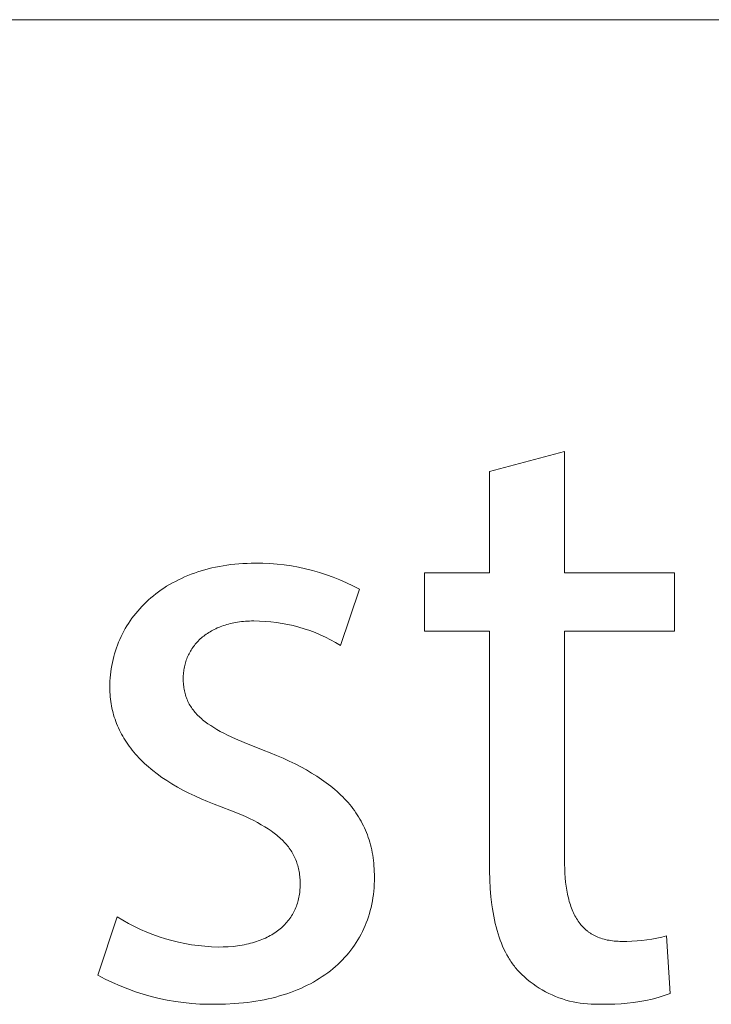
# Model space of a CAD drawing. Units: millimetres. Extents: x -1576 to 3664, y -445 to 3215.
# Drawn here: x 2614 to 2655, y -358 to -299 of the extents above; entities that cross this region are included whole.
import ezdxf

# ---------------------------------------------------------------- set-up
doc = ezdxf.new("R2010")
doc.units = ezdxf.units.MM
doc.header["$MEASUREMENT"] = 0
doc.layers.add('Domyślny', color=7, linetype='Continuous', true_color=0x000000)

msp = doc.modelspace()

# ---------------------------------------------------------------- linework, layer by layer
at = {"layer": 'Domyślny', "color": 18, "lineweight": 15, "true_color": 0x000000}
for p, q in [((1684.04, -298.99), (3659.283, -298.99)), ((2641.781, -326.146), (2646.3, -324.942)), ((2646.3, -324.942), (2646.3, -332.236)), ((2641.781, -332.236), (2641.781, -326.146)), ((2625.098, -331.937), (2625.319, -331.889)), ((2625.319, -331.889), (2625.544, -331.844)), ((2625.544, -331.844), (2625.772, -331.804)), ((2625.772, -331.804), (2626.004, -331.769)), ((2626.004, -331.769), (2626.239, -331.738)), ((2626.239, -331.738), (2626.477, -331.712)), ((2626.477, -331.712), (2626.718, -331.69)), ((2626.718, -331.69), (2626.963, -331.673)), ((2626.963, -331.673), (2627.211, -331.661)), ((2627.211, -331.661), (2627.462, -331.653)), ((2627.462, -331.653), (2627.717, -331.651)), ((2627.717, -331.651), (2628.151, -331.655)), ((2628.151, -331.655), (2628.584, -331.674)), ((2628.584, -331.674), (2629.017, -331.708)), ((2629.017, -331.708), (2629.448, -331.756)), ((2629.448, -331.756), (2629.878, -331.819)), ((2629.878, -331.819), (2630.305, -331.896)), ((2630.305, -331.896), (2630.729, -331.987)), ((2623.265, -332.561), (2623.454, -332.476)), ((2623.454, -332.476), (2623.647, -332.394)), ((2623.647, -332.394), (2623.844, -332.317)), ((2623.844, -332.317), (2624.044, -332.244)), ((2624.044, -332.244), (2624.248, -332.174)), ((2624.248, -332.174), (2624.455, -332.109)), ((2624.455, -332.109), (2624.666, -332.047)), ((2624.666, -332.047), (2624.88, -331.99)), ((2624.88, -331.99), (2625.098, -331.937)), ((2630.729, -331.987), (2631.15, -332.093)), ((2631.15, -332.093), (2631.567, -332.213)), ((2631.567, -332.213), (2631.98, -332.347)), ((2631.98, -332.347), (2632.388, -332.495)), ((2632.388, -332.495), (2632.791, -332.657)), ((2637.872, -335.743), (2637.872, -332.236)), ((2637.872, -332.236), (2641.781, -332.236)), ((2646.3, -332.236), (2652.913, -332.236)), ((2652.913, -332.236), (2652.913, -335.743)), ((2622.208, -333.147), (2622.375, -333.04)), ((2622.375, -333.04), (2622.545, -332.937)), ((2622.545, -332.937), (2622.72, -332.838)), ((2622.72, -332.838), (2622.898, -332.742)), ((2622.898, -332.742), (2623.08, -332.649)), ((2623.08, -332.649), (2623.265, -332.561)), ((2632.791, -332.657), (2633.188, -332.832)), ((2633.188, -332.832), (2633.579, -333.02)), ((2633.579, -333.02), (2633.963, -333.221)), ((2621.432, -333.728), (2621.58, -333.606)), ((2621.58, -333.606), (2621.731, -333.486)), ((2621.731, -333.486), (2621.886, -333.37)), ((2621.886, -333.37), (2622.045, -333.257)), ((2622.045, -333.257), (2622.208, -333.147)), ((2633.963, -333.221), (2632.829, -336.589)), ((2620.756, -334.386), (2620.883, -334.249)), ((2620.883, -334.249), (2621.014, -334.114)), ((2621.014, -334.114), (2621.15, -333.983)), ((2621.15, -333.983), (2621.289, -333.854)), ((2621.289, -333.854), (2621.432, -333.728)), ((2620.289, -334.962), (2620.399, -334.814)), ((2620.399, -334.814), (2620.514, -334.669)), ((2620.514, -334.669), (2620.633, -334.526)), ((2620.633, -334.526), (2620.756, -334.386)), ((2619.889, -335.578), (2619.983, -335.42)), ((2619.983, -335.42), (2620.08, -335.265)), ((2620.08, -335.265), (2620.183, -335.112)), ((2620.183, -335.112), (2620.289, -334.962)), ((2625.6, -335.468), (2625.507, -335.506)), ((2625.696, -335.432), (2625.6, -335.468)), ((2625.794, -335.398), (2625.696, -335.432)), ((2625.893, -335.366), (2625.794, -335.398)), ((2625.995, -335.336), (2625.893, -335.366)), ((2626.098, -335.307), (2625.995, -335.336)), ((2626.203, -335.281), (2626.098, -335.307)), ((2626.311, -335.256), (2626.203, -335.281)), ((2626.42, -335.234), (2626.311, -335.256)), ((2626.531, -335.213), (2626.42, -335.234)), ((2626.643, -335.194), (2626.531, -335.213)), ((2626.758, -335.178), (2626.643, -335.194)), ((2626.874, -335.164), (2626.758, -335.178)), ((2626.993, -335.151), (2626.874, -335.164)), ((2627.113, -335.141), (2626.993, -335.151)), ((2627.235, -335.134), (2627.113, -335.141)), ((2627.359, -335.128), (2627.235, -335.134)), ((2627.485, -335.124), (2627.359, -335.128)), ((2627.612, -335.123), (2627.485, -335.124)), ((2627.955, -335.128), (2627.612, -335.123)), ((2628.298, -335.145), (2627.955, -335.128)), ((2628.64, -335.173), (2628.298, -335.145)), ((2628.98, -335.213), (2628.64, -335.173)), ((2629.319, -335.266), (2628.98, -335.213)), ((2629.656, -335.329), (2629.319, -335.266)), ((2629.991, -335.405), (2629.656, -335.329)), ((2630.323, -335.492), (2629.991, -335.405)), ((2619.558, -336.23), (2619.634, -336.064)), ((2619.634, -336.064), (2619.715, -335.899)), ((2619.715, -335.899), (2619.8, -335.737)), ((2619.8, -335.737), (2619.889, -335.578)), ((2624.603, -336.029), (2624.533, -336.086)), ((2624.676, -335.974), (2624.603, -336.029)), ((2624.75, -335.92), (2624.676, -335.974)), ((2624.826, -335.867), (2624.75, -335.92)), ((2624.904, -335.817), (2624.826, -335.867)), ((2624.984, -335.767), (2624.904, -335.817)), ((2625.067, -335.72), (2624.984, -335.767)), ((2625.151, -335.673), (2625.067, -335.72)), ((2625.237, -335.629), (2625.151, -335.673)), ((2625.325, -335.586), (2625.237, -335.629)), ((2625.415, -335.545), (2625.325, -335.586)), ((2625.507, -335.506), (2625.415, -335.545)), ((2630.652, -335.59), (2630.323, -335.492)), ((2630.977, -335.7), (2630.652, -335.59)), ((2631.298, -335.821), (2630.977, -335.7)), ((2631.614, -335.953), (2631.298, -335.821)), ((2631.926, -336.096), (2631.614, -335.953)), ((2641.781, -335.743), (2637.872, -335.743)), ((2641.781, -349.597), (2641.781, -335.743)), ((2652.913, -335.743), (2646.3, -335.743)), ((2646.3, -335.743), (2646.3, -349.44)), ((2619.356, -336.74), (2619.419, -336.568)), ((2619.419, -336.568), (2619.486, -336.398)), ((2619.486, -336.398), (2619.558, -336.23)), ((2623.991, -336.657), (2623.941, -336.726)), ((2624.043, -336.588), (2623.991, -336.657)), ((2624.097, -336.521), (2624.043, -336.588)), ((2624.154, -336.455), (2624.097, -336.521)), ((2624.212, -336.39), (2624.154, -336.455)), ((2624.272, -336.327), (2624.212, -336.39)), ((2624.334, -336.265), (2624.272, -336.327)), ((2624.398, -336.204), (2624.334, -336.265)), ((2624.465, -336.144), (2624.398, -336.204)), ((2624.533, -336.086), (2624.465, -336.144)), ((2632.233, -336.25), (2631.926, -336.096)), ((2632.534, -336.414), (2632.233, -336.25)), ((2632.829, -336.589), (2632.534, -336.414)), ((2619.195, -337.267), (2619.244, -337.089)), ((2619.244, -337.089), (2619.298, -336.914)), ((2619.298, -336.914), (2619.356, -336.74)), ((2623.649, -337.243), (2623.616, -337.321)), ((2623.685, -337.166), (2623.649, -337.243)), ((2623.722, -337.091), (2623.685, -337.166)), ((2623.762, -337.016), (2623.722, -337.091)), ((2623.804, -336.942), (2623.762, -337.016)), ((2623.847, -336.869), (2623.804, -336.942)), ((2623.893, -336.797), (2623.847, -336.869)), ((2623.941, -336.726), (2623.893, -336.797)), ((2619.043, -337.991), (2619.074, -337.808)), ((2619.074, -337.808), (2619.11, -337.626)), ((2619.11, -337.626), (2619.15, -337.445)), ((2619.15, -337.445), (2619.195, -337.267)), ((2623.46, -337.805), (2623.442, -337.889)), ((2623.481, -337.723), (2623.46, -337.805)), ((2623.504, -337.641), (2623.481, -337.723)), ((2623.529, -337.56), (2623.504, -337.641)), ((2623.556, -337.479), (2623.529, -337.56)), ((2623.585, -337.4), (2623.556, -337.479)), ((2623.616, -337.321), (2623.585, -337.4)), ((2618.979, -338.55), (2618.996, -338.362)), ((2618.996, -338.362), (2619.017, -338.176)), ((2619.017, -338.176), (2619.043, -337.991)), ((2623.376, -338.402), (2623.373, -338.49)), ((2623.382, -338.315), (2623.376, -338.402)), ((2623.39, -338.229), (2623.382, -338.315)), ((2623.399, -338.143), (2623.39, -338.229)), ((2623.411, -338.057), (2623.399, -338.143)), ((2623.426, -337.973), (2623.411, -338.057)), ((2623.442, -337.889), (2623.426, -337.973)), ((2618.957, -339.119), (2618.96, -338.928)), ((2618.96, -338.928), (2618.967, -338.738)), ((2618.967, -338.738), (2618.979, -338.55)), ((2623.373, -338.49), (2623.372, -338.578)), ((2623.372, -338.578), (2623.373, -338.676)), ((2623.373, -338.676), (2623.376, -338.773)), ((2623.376, -338.773), (2623.382, -338.868)), ((2623.382, -338.868), (2623.39, -338.961)), ((2623.39, -338.961), (2623.4, -339.052)), ((2618.959, -339.261), (2618.957, -339.119)), ((2618.964, -339.402), (2618.959, -339.261)), ((2618.972, -339.543), (2618.964, -339.402)), ((2618.983, -339.682), (2618.972, -339.543)), ((2623.4, -339.052), (2623.412, -339.142)), ((2623.412, -339.142), (2623.426, -339.231)), ((2623.426, -339.231), (2623.443, -339.318)), ((2623.443, -339.318), (2623.462, -339.404)), ((2623.462, -339.404), (2623.483, -339.488)), ((2623.483, -339.488), (2623.507, -339.571)), ((2623.507, -339.571), (2623.532, -339.652)), ((2618.997, -339.821), (2618.983, -339.682)), ((2619.015, -339.959), (2618.997, -339.821)), ((2619.035, -340.096), (2619.015, -339.959)), ((2619.059, -340.232), (2619.035, -340.096)), ((2623.532, -339.652), (2623.56, -339.732)), ((2623.56, -339.732), (2623.591, -339.811)), ((2623.591, -339.811), (2623.623, -339.889)), ((2623.623, -339.889), (2623.658, -339.966)), ((2623.658, -339.966), (2623.696, -340.041)), ((2623.696, -340.041), (2623.735, -340.115)), ((2623.735, -340.115), (2623.777, -340.188)), ((2623.777, -340.188), (2623.821, -340.26)), ((2619.086, -340.368), (2619.059, -340.232)), ((2619.117, -340.503), (2619.086, -340.368)), ((2619.15, -340.636), (2619.117, -340.503)), ((2619.187, -340.769), (2619.15, -340.636)), ((2619.227, -340.901), (2619.187, -340.769)), ((2623.821, -340.26), (2623.868, -340.331)), ((2623.868, -340.331), (2623.917, -340.401)), ((2623.917, -340.401), (2623.968, -340.47)), ((2623.968, -340.47), (2624.022, -340.538)), ((2624.022, -340.538), (2624.078, -340.606)), ((2624.078, -340.606), (2624.136, -340.672)), ((2624.136, -340.672), (2624.197, -340.737)), ((2624.197, -340.737), (2624.26, -340.802)), ((2624.26, -340.802), (2624.326, -340.866)), ((2619.27, -341.033), (2619.227, -340.901)), ((2619.317, -341.163), (2619.27, -341.033)), ((2619.366, -341.292), (2619.317, -341.163)), ((2619.419, -341.421), (2619.366, -341.292)), ((2624.326, -340.866), (2624.394, -340.929)), ((2624.394, -340.929), (2624.464, -340.992)), ((2624.464, -340.992), (2624.537, -341.054)), ((2624.537, -341.054), (2624.612, -341.115)), ((2624.612, -341.115), (2624.69, -341.176)), ((2624.69, -341.176), (2624.77, -341.236)), ((2624.77, -341.236), (2624.852, -341.295)), ((2624.852, -341.295), (2625.025, -341.413)), ((2619.476, -341.548), (2619.419, -341.421)), ((2619.535, -341.675), (2619.476, -341.548)), ((2619.598, -341.801), (2619.535, -341.675)), ((2619.664, -341.926), (2619.598, -341.801)), ((2619.733, -342.05), (2619.664, -341.926)), ((2625.025, -341.413), (2625.207, -341.529)), ((2625.207, -341.529), (2625.4, -341.644)), ((2625.4, -341.644), (2625.602, -341.757)), ((2625.602, -341.757), (2625.814, -341.87)), ((2625.814, -341.87), (2626.037, -341.981)), ((2626.037, -341.981), (2626.512, -342.205)), ((2619.805, -342.173), (2619.733, -342.05)), ((2619.881, -342.295), (2619.805, -342.173)), ((2619.96, -342.416), (2619.881, -342.295)), ((2620.043, -342.536), (2619.96, -342.416)), ((2620.128, -342.655), (2620.043, -342.536)), ((2626.512, -342.205), (2627.029, -342.429)), ((2627.029, -342.429), (2628.188, -342.888)), ((2620.217, -342.773), (2620.128, -342.655)), ((2620.31, -342.89), (2620.217, -342.773)), ((2620.405, -343.006), (2620.31, -342.89)), ((2620.504, -343.121), (2620.405, -343.006)), ((2620.606, -343.235), (2620.504, -343.121)), ((2628.188, -342.888), (2628.595, -343.047)), ((2628.595, -343.047), (2628.99, -343.208)), ((2620.712, -343.348), (2620.606, -343.235)), ((2620.821, -343.46), (2620.712, -343.348)), ((2620.933, -343.571), (2620.821, -343.46)), ((2621.048, -343.68), (2620.933, -343.571)), ((2621.167, -343.789), (2621.048, -343.68)), ((2628.99, -343.208), (2629.373, -343.374)), ((2629.373, -343.374), (2629.742, -343.543)), ((2629.742, -343.543), (2630.1, -343.716)), ((2630.1, -343.716), (2630.444, -343.892)), ((2621.29, -343.897), (2621.167, -343.789)), ((2621.415, -344.003), (2621.29, -343.897)), ((2621.544, -344.109), (2621.415, -344.003)), ((2621.812, -344.317), (2621.544, -344.109)), ((2622.093, -344.52), (2621.812, -344.317)), ((2630.444, -343.892), (2630.776, -344.073)), ((2630.776, -344.073), (2631.094, -344.259)), ((2631.094, -344.259), (2631.401, -344.449)), ((2622.388, -344.718), (2622.093, -344.52)), ((2622.697, -344.912), (2622.388, -344.718)), ((2623.019, -345.102), (2622.697, -344.912)), ((2631.401, -344.449), (2631.694, -344.644)), ((2631.694, -344.644), (2631.975, -344.844)), ((2631.975, -344.844), (2632.11, -344.945)), ((2632.11, -344.945), (2632.242, -345.049)), ((2623.355, -345.286), (2623.019, -345.102)), ((2623.704, -345.466), (2623.355, -345.286)), ((2624.067, -345.641), (2623.704, -345.466)), ((2632.242, -345.049), (2632.371, -345.153)), ((2632.371, -345.153), (2632.497, -345.259)), ((2632.497, -345.259), (2632.62, -345.366)), ((2632.62, -345.366), (2632.739, -345.475)), ((2632.739, -345.475), (2632.856, -345.585)), ((2624.444, -345.811), (2624.067, -345.641)), ((2624.835, -345.976), (2624.444, -345.811)), ((2625.239, -346.136), (2624.835, -345.976)), ((2625.658, -346.291), (2625.239, -346.136)), ((2632.856, -345.585), (2632.969, -345.696)), ((2632.969, -345.696), (2633.078, -345.81)), ((2633.078, -345.81), (2633.185, -345.924)), ((2633.185, -345.924), (2633.288, -346.04)), ((2633.288, -346.04), (2633.388, -346.158)), ((2626.275, -346.526), (2625.658, -346.291)), ((2626.844, -346.762), (2626.275, -346.526)), ((2633.388, -346.158), (2633.485, -346.277)), ((2633.485, -346.277), (2633.578, -346.398)), ((2633.578, -346.398), (2633.669, -346.52)), ((2633.669, -346.52), (2633.756, -346.645)), ((2633.756, -346.645), (2633.84, -346.77)), ((2627.11, -346.881), (2626.844, -346.762)), ((2627.366, -347), (2627.11, -346.881)), ((2627.61, -347.121), (2627.366, -347)), ((2627.842, -347.242), (2627.61, -347.121)), ((2628.064, -347.365), (2627.842, -347.242)), ((2633.84, -346.77), (2633.92, -346.898)), ((2633.92, -346.898), (2633.998, -347.027)), ((2633.998, -347.027), (2634.072, -347.158)), ((2634.072, -347.158), (2634.142, -347.291)), ((2634.142, -347.291), (2634.21, -347.425)), ((2628.274, -347.489), (2628.064, -347.365)), ((2628.474, -347.615), (2628.274, -347.489)), ((2628.662, -347.743), (2628.474, -347.615)), ((2628.753, -347.807), (2628.662, -347.743)), ((2628.841, -347.872), (2628.753, -347.807)), ((2628.926, -347.938), (2628.841, -347.872)), ((2634.21, -347.425), (2634.274, -347.562)), ((2634.274, -347.562), (2634.335, -347.7)), ((2634.335, -347.7), (2634.393, -347.84)), ((2634.393, -347.84), (2634.447, -347.982)), ((2629.008, -348.004), (2628.926, -347.938)), ((2629.088, -348.071), (2629.008, -348.004)), ((2629.166, -348.138), (2629.088, -348.071)), ((2629.241, -348.207), (2629.166, -348.138)), ((2629.313, -348.275), (2629.241, -348.207)), ((2629.383, -348.345), (2629.313, -348.275)), ((2629.451, -348.415), (2629.383, -348.345)), ((2629.516, -348.486), (2629.451, -348.415)), ((2629.578, -348.558), (2629.516, -348.486)), ((2634.447, -347.982), (2634.499, -348.126)), ((2634.499, -348.126), (2634.546, -348.272)), ((2634.546, -348.272), (2634.591, -348.42)), ((2634.591, -348.42), (2634.632, -348.569)), ((2629.638, -348.63), (2629.578, -348.558)), ((2629.696, -348.703), (2629.638, -348.63)), ((2629.751, -348.777), (2629.696, -348.703)), ((2629.804, -348.852), (2629.751, -348.777)), ((2629.854, -348.928), (2629.804, -348.852)), ((2629.903, -349.005), (2629.854, -348.928)), ((2629.948, -349.082), (2629.903, -349.005)), ((2629.992, -349.161), (2629.948, -349.082)), ((2634.632, -348.569), (2634.67, -348.721)), ((2634.67, -348.721), (2634.705, -348.875)), ((2634.705, -348.875), (2634.737, -349.031)), ((2634.737, -349.031), (2634.765, -349.189)), ((2630.033, -349.241), (2629.992, -349.161)), ((2630.072, -349.321), (2630.033, -349.241)), ((2630.109, -349.403), (2630.072, -349.321)), ((2630.143, -349.485), (2630.109, -349.403)), ((2630.175, -349.569), (2630.143, -349.485)), ((2630.205, -349.654), (2630.175, -349.569)), ((2630.233, -349.74), (2630.205, -349.654)), ((2634.765, -349.189), (2634.79, -349.349)), ((2634.79, -349.349), (2634.811, -349.511)), ((2634.811, -349.511), (2634.829, -349.676)), ((2634.829, -349.676), (2634.844, -349.842)), ((2641.786, -350.148), (2641.781, -349.597)), ((2646.3, -349.44), (2646.302, -349.731)), ((2630.259, -349.827), (2630.233, -349.74)), ((2630.282, -349.915), (2630.259, -349.827)), ((2630.304, -350.004), (2630.282, -349.915)), ((2630.323, -350.094), (2630.304, -350.004)), ((2630.34, -350.186), (2630.323, -350.094)), ((2630.355, -350.279), (2630.34, -350.186)), ((2634.844, -349.842), (2634.856, -350.011)), ((2634.856, -350.011), (2634.864, -350.182)), ((2634.864, -350.182), (2634.869, -350.355)), ((2641.804, -350.682), (2641.786, -350.148)), ((2646.302, -349.731), (2646.311, -350.013)), ((2646.311, -350.013), (2646.324, -350.288)), ((2630.368, -350.373), (2630.355, -350.279)), ((2630.379, -350.469), (2630.368, -350.373)), ((2630.388, -350.566), (2630.379, -350.469)), ((2630.395, -350.664), (2630.388, -350.566)), ((2630.4, -350.764), (2630.395, -350.664)), ((2630.403, -350.864), (2630.4, -350.764)), ((2630.404, -350.967), (2630.403, -350.864)), ((2634.868, -350.739), (2634.861, -350.945)), ((2634.871, -350.531), (2634.868, -350.739)), ((2634.869, -350.355), (2634.871, -350.531)), ((2641.834, -351.199), (2641.804, -350.682)), ((2646.324, -350.288), (2646.344, -350.554)), ((2646.344, -350.554), (2646.369, -350.812)), ((2646.369, -350.812), (2646.4, -351.062)), ((2630.362, -351.543), (2630.375, -351.449)), ((2630.375, -351.449), (2630.385, -351.354)), ((2630.385, -351.354), (2630.393, -351.258)), ((2630.393, -351.258), (2630.399, -351.162)), ((2630.399, -351.162), (2630.403, -351.065)), ((2630.403, -351.065), (2630.404, -350.967)), ((2634.83, -351.352), (2634.807, -351.553)), ((2634.848, -351.15), (2634.83, -351.352)), ((2634.861, -350.945), (2634.848, -351.15)), ((2641.877, -351.698), (2641.834, -351.199)), ((2646.4, -351.062), (2646.438, -351.304)), ((2646.438, -351.304), (2646.481, -351.537)), ((2630.237, -352.091), (2630.264, -352.002)), ((2630.264, -352.002), (2630.288, -351.912)), ((2630.288, -351.912), (2630.31, -351.821)), ((2630.31, -351.821), (2630.33, -351.729)), ((2630.33, -351.729), (2630.347, -351.637)), ((2630.347, -351.637), (2630.362, -351.543)), ((2634.747, -351.947), (2634.709, -352.141)), ((2634.78, -351.751), (2634.747, -351.947)), ((2634.807, -351.553), (2634.78, -351.751)), ((2641.934, -352.179), (2641.877, -351.698)), ((2646.481, -351.537), (2646.506, -351.65)), ((2646.506, -351.65), (2646.531, -351.761)), ((2646.531, -351.761), (2646.559, -351.87)), ((2646.559, -351.87), (2646.588, -351.977)), ((2646.588, -351.977), (2646.619, -352.082)), ((2629.983, -352.684), (2630.026, -352.603)), ((2630.026, -352.603), (2630.067, -352.52)), ((2630.067, -352.52), (2630.106, -352.436)), ((2630.106, -352.436), (2630.142, -352.351)), ((2630.142, -352.351), (2630.176, -352.266)), ((2630.176, -352.266), (2630.208, -352.179)), ((2630.208, -352.179), (2630.237, -352.091)), ((2634.619, -352.522), (2634.566, -352.708)), ((2634.666, -352.332), (2634.619, -352.522)), ((2634.709, -352.141), (2634.666, -352.332)), ((2641.967, -352.413), (2641.934, -352.179)), ((2642.004, -352.642), (2641.967, -352.413)), ((2642.045, -352.866), (2642.004, -352.642)), ((2646.619, -352.082), (2646.651, -352.184)), ((2646.651, -352.184), (2646.685, -352.285)), ((2646.685, -352.285), (2646.721, -352.383)), ((2646.721, -352.383), (2646.759, -352.479)), ((2646.759, -352.479), (2646.798, -352.572)), ((2646.798, -352.572), (2646.839, -352.664)), ((2618.242, -356.411), (2619.394, -352.904)), ((2619.394, -352.904), (2619.737, -353.111)), ((2619.737, -353.111), (2620.087, -353.306)), ((2629.548, -353.292), (2629.611, -353.221)), ((2629.611, -353.221), (2629.671, -353.148)), ((2629.671, -353.148), (2629.729, -353.074)), ((2629.729, -353.074), (2629.785, -352.999)), ((2629.785, -352.999), (2629.838, -352.922)), ((2629.838, -352.922), (2629.889, -352.844)), ((2629.889, -352.844), (2629.937, -352.765)), ((2629.937, -352.765), (2629.983, -352.684)), ((2634.447, -353.075), (2634.38, -353.255)), ((2634.509, -352.893), (2634.447, -353.075)), ((2634.566, -352.708), (2634.509, -352.893)), ((2642.089, -353.086), (2642.045, -352.866)), ((2642.137, -353.302), (2642.089, -353.086)), ((2646.839, -352.664), (2646.882, -352.753)), ((2646.882, -352.753), (2646.927, -352.84)), ((2646.927, -352.84), (2646.973, -352.924)), ((2646.973, -352.924), (2647.022, -353.007)), ((2647.022, -353.007), (2647.072, -353.087)), ((2647.072, -353.087), (2647.124, -353.165)), ((2647.124, -353.165), (2647.178, -353.24)), ((2620.087, -353.306), (2620.443, -353.49)), ((2620.443, -353.49), (2620.806, -353.661)), ((2620.806, -353.661), (2621.174, -353.821)), ((2621.174, -353.821), (2621.547, -353.967)), ((2628.873, -353.869), (2628.958, -353.811)), ((2628.958, -353.811), (2629.04, -353.751)), ((2629.04, -353.751), (2629.12, -353.69)), ((2629.12, -353.69), (2629.198, -353.628)), ((2629.198, -353.628), (2629.273, -353.564)), ((2629.273, -353.564), (2629.345, -353.498)), ((2629.345, -353.498), (2629.415, -353.431)), ((2629.415, -353.431), (2629.483, -353.362)), ((2629.483, -353.362), (2629.548, -353.292)), ((2634.15, -353.779), (2634.064, -353.948)), ((2634.231, -353.607), (2634.15, -353.779)), ((2634.308, -353.432), (2634.231, -353.607)), ((2634.38, -353.255), (2634.308, -353.432)), ((2642.188, -353.512), (2642.137, -353.302)), ((2642.244, -353.718), (2642.188, -353.512)), ((2642.303, -353.919), (2642.244, -353.718)), ((2647.178, -353.24), (2647.234, -353.313)), ((2647.234, -353.313), (2647.291, -353.384)), ((2647.291, -353.384), (2647.351, -353.453)), ((2647.351, -353.453), (2647.413, -353.519)), ((2647.413, -353.519), (2647.476, -353.582)), ((2647.476, -353.582), (2647.542, -353.644)), ((2647.542, -353.644), (2647.61, -353.703)), ((2647.61, -353.703), (2647.644, -353.731)), ((2647.644, -353.731), (2647.679, -353.759)), ((2647.679, -353.759), (2647.715, -353.787)), ((2647.715, -353.787), (2647.751, -353.814)), ((2647.751, -353.814), (2647.787, -353.84)), ((2621.547, -353.967), (2621.925, -354.101)), ((2621.925, -354.101), (2622.307, -354.223)), ((2622.307, -354.223), (2622.693, -354.331)), ((2622.693, -354.331), (2623.082, -354.426)), ((2627.658, -354.427), (2627.773, -354.39)), ((2627.773, -354.39), (2627.886, -354.352)), ((2627.886, -354.352), (2627.996, -354.312)), ((2627.996, -354.312), (2628.103, -354.27)), ((2628.103, -354.27), (2628.208, -354.226)), ((2628.208, -354.226), (2628.311, -354.18)), ((2628.311, -354.18), (2628.411, -354.133)), ((2628.411, -354.133), (2628.508, -354.083)), ((2628.508, -354.083), (2628.603, -354.032)), ((2628.603, -354.032), (2628.696, -353.979)), ((2628.696, -353.979), (2628.785, -353.925)), ((2628.785, -353.925), (2628.873, -353.869)), ((2633.878, -354.278), (2633.777, -354.44)), ((2633.973, -354.115), (2633.878, -354.278)), ((2634.064, -353.948), (2633.973, -354.115)), ((2642.367, -354.115), (2642.303, -353.919)), ((2642.434, -354.306), (2642.367, -354.115)), ((2642.505, -354.493), (2642.434, -354.306)), ((2647.787, -353.84), (2647.824, -353.865)), ((2647.824, -353.865), (2647.862, -353.89)), ((2647.862, -353.89), (2647.9, -353.915)), ((2647.9, -353.915), (2647.978, -353.962)), ((2647.978, -353.962), (2648.058, -354.006)), ((2648.058, -354.006), (2648.14, -354.048)), ((2648.14, -354.048), (2648.224, -354.088)), ((2648.224, -354.088), (2648.311, -354.125)), ((2648.311, -354.125), (2648.399, -354.159)), ((2648.399, -354.159), (2648.49, -354.192)), ((2648.49, -354.192), (2648.583, -354.221)), ((2648.583, -354.221), (2648.678, -354.248)), ((2648.678, -354.248), (2648.775, -354.273)), ((2648.775, -354.273), (2648.875, -354.295)), ((2648.875, -354.295), (2648.977, -354.314)), ((2648.977, -354.314), (2649.081, -354.331)), ((2649.081, -354.331), (2649.187, -354.345)), ((2649.187, -354.345), (2649.296, -354.357)), ((2649.296, -354.357), (2649.407, -354.366)), ((2649.407, -354.366), (2649.521, -354.373)), ((2649.521, -354.373), (2649.636, -354.377)), ((2649.636, -354.377), (2649.755, -354.378)), ((2649.755, -354.378), (2650.056, -354.38)), ((2650.056, -354.38), (2650.358, -354.371)), ((2650.358, -354.371), (2650.66, -354.354)), ((2650.66, -354.354), (2650.96, -354.326)), ((2650.96, -354.326), (2651.26, -354.289)), ((2651.26, -354.289), (2651.558, -354.243)), ((2651.558, -354.243), (2651.855, -354.187)), ((2651.855, -354.187), (2652.149, -354.121)), ((2652.149, -354.121), (2652.442, -354.047)), ((2652.442, -354.047), (2652.651, -357.519)), ((2623.082, -354.426), (2623.475, -354.508)), ((2623.475, -354.508), (2623.87, -354.577)), ((2623.87, -354.577), (2624.267, -354.633)), ((2624.267, -354.633), (2624.665, -354.675)), ((2624.665, -354.675), (2625.065, -354.703)), ((2625.065, -354.703), (2625.466, -354.718)), ((2625.466, -354.718), (2625.776, -354.714)), ((2625.776, -354.714), (2626.076, -354.699)), ((2626.076, -354.699), (2626.366, -354.676)), ((2626.366, -354.676), (2626.507, -354.66)), ((2626.507, -354.66), (2626.645, -354.643)), ((2626.645, -354.643), (2626.781, -354.623)), ((2626.781, -354.623), (2626.914, -354.602)), ((2626.914, -354.602), (2627.044, -354.578)), ((2627.044, -354.578), (2627.172, -354.552)), ((2627.172, -354.552), (2627.297, -354.523)), ((2627.297, -354.523), (2627.42, -354.493)), ((2627.42, -354.493), (2627.54, -354.461)), ((2627.54, -354.461), (2627.658, -354.427)), ((2633.449, -354.906), (2633.33, -355.056)), ((2633.563, -354.754), (2633.449, -354.906)), ((2633.673, -354.598), (2633.563, -354.754)), ((2633.777, -354.44), (2633.673, -354.598)), ((2642.581, -354.674), (2642.505, -354.493)), ((2642.661, -354.851), (2642.581, -354.674)), ((2642.745, -355.022), (2642.661, -354.851)), ((2632.947, -355.487), (2632.81, -355.625)), ((2633.08, -355.346), (2632.947, -355.487)), ((2633.207, -355.203), (2633.08, -355.346)), ((2633.33, -355.056), (2633.207, -355.203)), ((2642.833, -355.189), (2642.745, -355.022)), ((2642.926, -355.35), (2642.833, -355.189)), ((2642.974, -355.429), (2642.926, -355.35)), ((2643.023, -355.507), (2642.974, -355.429)), ((2643.073, -355.583), (2643.023, -355.507)), ((2643.125, -355.658), (2643.073, -355.583)), ((2632.219, -356.143), (2632.06, -356.264)), ((2632.373, -356.018), (2632.219, -356.143)), ((2632.524, -355.89), (2632.373, -356.018)), ((2632.669, -355.759), (2632.524, -355.89)), ((2632.81, -355.625), (2632.669, -355.759)), ((2643.177, -355.731), (2643.125, -355.658)), ((2643.231, -355.804), (2643.177, -355.731)), ((2643.286, -355.875), (2643.231, -355.804)), ((2643.342, -355.944), (2643.286, -355.875)), ((2643.399, -356.013), (2643.342, -355.944)), ((2643.457, -356.08), (2643.399, -356.013)), ((2643.517, -356.146), (2643.457, -356.08)), ((2643.578, -356.21), (2643.517, -356.146)), ((2618.68, -356.641), (2618.242, -356.411)), ((2619.125, -356.855), (2618.68, -356.641)), ((2631.381, -356.716), (2631.2, -356.82)), ((2631.557, -356.608), (2631.381, -356.716)), ((2631.729, -356.497), (2631.557, -356.608)), ((2631.897, -356.382), (2631.729, -356.497)), ((2632.06, -356.264), (2631.897, -356.382)), ((2643.734, -356.366), (2643.578, -356.21)), ((2643.896, -356.517), (2643.734, -356.366)), ((2644.062, -356.662), (2643.896, -356.517)), ((2644.234, -356.801), (2644.062, -356.662)), ((2619.577, -357.054), (2619.125, -356.855)), ((2620.036, -357.237), (2619.577, -357.054)), ((2620.501, -357.404), (2620.036, -357.237)), ((2630.029, -357.369), (2629.819, -357.447)), ((2630.234, -357.287), (2630.029, -357.369)), ((2630.436, -357.201), (2630.234, -357.287)), ((2630.633, -357.111), (2630.436, -357.201)), ((2630.826, -357.018), (2630.633, -357.111)), ((2631.016, -356.921), (2630.826, -357.018)), ((2631.2, -356.82), (2631.016, -356.921)), ((2644.41, -356.934), (2644.234, -356.801)), ((2644.591, -357.061), (2644.41, -356.934)), ((2644.776, -357.181), (2644.591, -357.061)), ((2644.965, -357.296), (2644.776, -357.181)), ((2645.158, -357.403), (2644.965, -357.296)), ((2620.972, -357.555), (2620.501, -357.404)), ((2621.448, -357.689), (2620.972, -357.555)), ((2621.928, -357.807), (2621.448, -357.689)), ((2622.412, -357.908), (2621.928, -357.807)), ((2622.899, -357.992), (2622.412, -357.908)), ((2627.994, -357.931), (2627.748, -357.974)), ((2628.236, -357.885), (2627.994, -357.931)), ((2628.474, -357.835), (2628.236, -357.885)), ((2628.708, -357.78), (2628.474, -357.835)), ((2628.938, -357.722), (2628.708, -357.78)), ((2629.165, -357.659), (2628.938, -357.722)), ((2629.387, -357.592), (2629.165, -357.659)), ((2629.605, -357.522), (2629.387, -357.592)), ((2629.819, -357.447), (2629.605, -357.522)), ((2645.355, -357.504), (2645.158, -357.403)), ((2645.555, -357.598), (2645.355, -357.504)), ((2645.758, -357.685), (2645.555, -357.598)), ((2645.964, -357.765), (2645.758, -357.685)), ((2646.173, -357.837), (2645.964, -357.765)), ((2646.383, -357.903), (2646.173, -357.837)), ((2646.597, -357.961), (2646.383, -357.903)), ((2646.812, -358.012), (2646.597, -357.961)), ((2651.197, -357.925), (2650.826, -357.995)), ((2651.565, -357.842), (2651.197, -357.925)), ((2651.931, -357.747), (2651.565, -357.842)), ((2652.293, -357.639), (2651.931, -357.747)), ((2652.651, -357.519), (2652.293, -357.639)), ((2623.388, -358.059), (2622.899, -357.992)), ((2623.88, -358.109), (2623.388, -358.059)), ((2624.373, -358.142), (2623.88, -358.109)), ((2624.867, -358.157), (2624.373, -358.142)), ((2625.361, -358.156), (2624.867, -358.157)), ((2625.918, -358.147), (2625.361, -358.156)), ((2626.46, -358.119), (2625.918, -358.147)), ((2626.725, -358.099), (2626.46, -358.119)), ((2626.987, -358.074), (2626.725, -358.099)), ((2627.244, -358.045), (2626.987, -358.074)), ((2627.498, -358.011), (2627.244, -358.045)), ((2627.748, -357.974), (2627.498, -358.011)), ((2647.028, -358.055), (2646.812, -358.012)), ((2647.246, -358.091), (2647.028, -358.055)), ((2647.465, -358.12), (2647.246, -358.091)), ((2647.685, -358.14), (2647.465, -358.12)), ((2647.906, -358.153), (2647.685, -358.14)), ((2648.127, -358.159), (2647.906, -358.153)), ((2648.347, -358.157), (2648.127, -358.159)), ((2648.568, -358.147), (2648.347, -358.157)), ((2648.946, -358.154), (2648.568, -358.147)), ((2649.324, -358.148), (2648.946, -358.154)), ((2649.701, -358.129), (2649.324, -358.148)), ((2650.077, -358.097), (2649.701, -358.129)), ((2650.452, -358.053), (2650.077, -358.097)), ((2650.826, -357.995), (2650.452, -358.053))]:
    msp.add_line(p, q, dxfattribs=at)

doc.saveas('drawing.dxf')
